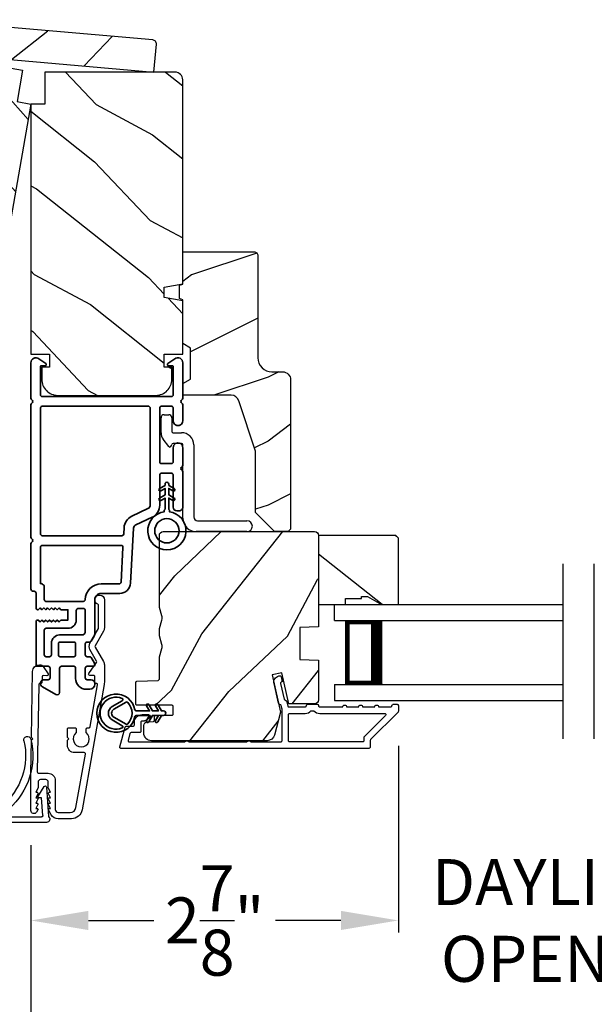
# Model space of a CAD drawing. Extents: x 102 to 204, y -200 to -134.
# Drawn here: x 175 to 179, y -187 to -179 of the extents above; entities that cross this region are included whole.
import ezdxf

# ---------------------------------------------------------------- set-up
doc = ezdxf.new("R2010")
doc.units = 0
doc.header["$LTSCALE"] = 2
doc.header["$MEASUREMENT"] = 0
doc.header["$PDMODE"] = 3
doc.layers.get('0').update_dxf_attribs({"linetype": 'CONTINUOUS'})
doc.layers.get('DEFPOINTS').update_dxf_attribs({"color": 3, "linetype": 'CONTINUOUS'})
doc.layers.add('Dim', color=7, linetype='CONTINUOUS')
doc.styles.get("Standard").update_dxf_attribs({"font": 'arial.ttf'})
doc.dimstyles.new('STANDARD 1.5', dxfattribs={"dimtxt": 0.36, "dimasz": 0.45, "dimexe": 0.09375, "dimexo": 0.27, "dimgap": 0.135, "dimtad": 0, "dimdec": 4, "dimzin": 0, "dimdsep": 46, "dimlunit": 4, "dimtxsty": 'Standard', "dimcen": 0, "dimadec": 0, "dimazin": 0, "dimtfac": 1, "dimtdec": 4, "dimtofl": 0, "dimtmove": 0, "dimatfit": 3, "dimfxl": 1, "dimtolj": 1, "dimtzin": 0, "dimarcsym": 0})

# ---------------------------------------------------------------- blocks, each defined once
blk = doc.blocks.new('*D354')
at = {"layer": 'DEFPOINTS', "color": 0, "transparency": 16777216}
for p in [(175.0646, -185.2342), (183.6379, -185.2567), (183.6379, -187.1228)]:
    blk.add_point(p, dxfattribs=at)
at = {"layer": 'Dim', "color": 0, "lineweight": -2, "transparency": 16777216}
for p, q in [((175.0646, -185.5042), (175.0646, -187.2165)), ((183.6379, -185.5267), (183.6379, -187.2165)), ((175.5146, -187.1228), (176.2143, -187.1228)), ((183.1879, -187.1228), (182.4882, -187.1228))]:
    blk.add_line(p, q, dxfattribs=at)
at = {"layer": 'Dim', "color": 0, "transparency": 16777216}
for points in [[(175.5146, -187.0478), (175.5146, -187.1978), (175.0646, -187.1228)], [(183.1879, -187.0478), (183.1879, -187.1978), (183.6379, -187.1228)]]:
    blk.add_solid(points, dxfattribs=at)
at = {"layer": 'Dim', "color": 0, "transparency": 16777216, "insert": (179.3513, -187.1228), "char_height": 0.36, "attachment_point": 5}
blk.add_mtext('\\A1;INDIVIDUAL JAMB WIDTH', dxfattribs=at)
blk = doc.blocks.new('*D355')
at = {"layer": 'DEFPOINTS', "color": 0, "transparency": 16777216}
for p in [(177.9396, -184.4571), (175.0646, -185.2567), (177.9396, -186.0935)]:
    blk.add_point(p, dxfattribs=at)
at = {"layer": 'Dim', "color": 0, "lineweight": -2, "transparency": 16777216}
for p, q in [((177.9396, -184.7271), (177.9396, -186.1872)), ((175.0646, -185.5267), (175.0646, -186.1872)), ((175.5146, -186.0935), (176.0265, -186.0935)), ((177.4896, -186.0935), (176.9777, -186.0935))]:
    blk.add_line(p, q, dxfattribs=at)
at = {"layer": 'Dim', "color": 0, "transparency": 16777216}
for points in [[(175.5146, -186.0185), (175.5146, -186.1685), (175.0646, -186.0935)], [(177.4896, -186.0185), (177.4896, -186.1685), (177.9396, -186.0935)]]:
    blk.add_solid(points, dxfattribs=at)
at = {"layer": 'Dim', "color": 0, "transparency": 16777216, "insert": (176.5021, -186.0935), "char_height": 0.36, "attachment_point": 5}
blk.add_mtext('\\A1;2{\\H1x;\\S7/8;}"', dxfattribs=at)
blk = doc.blocks.new('*D356')
at = {"layer": 'DEFPOINTS', "color": 0, "transparency": 16777216}
for p in [(177.9396, -184.4571), (180.7623, -184.4571), (177.9396, -186.0935)]:
    blk.add_point(p, dxfattribs=at)
at = {"layer": 'Dim', "color": 0, "lineweight": -2, "transparency": 16777216}
for p, q in [((177.9396, -184.7271), (177.9396, -186.1872)), ((180.7623, -184.7271), (180.7623, -186.1872)), ((177.4896, -186.0935), (177.0396, -186.0935)), ((181.2123, -186.0935), (181.6623, -186.0935))]:
    blk.add_line(p, q, dxfattribs=at)
at = {"layer": 'Dim', "color": 0, "transparency": 16777216}
for points in [[(177.4896, -186.0185), (177.4896, -186.1685), (177.9396, -186.0935)], [(181.2123, -186.0185), (181.2123, -186.1685), (180.7623, -186.0935)]]:
    blk.add_solid(points, dxfattribs=at)
at = {"layer": 'Dim', "color": 0, "transparency": 16777216, "insert": (179.3509, -186.0935), "char_height": 0.36, "attachment_point": 5}
blk.add_mtext('\\A1;DAYLIGHT\\POPENING', dxfattribs=at)
blk = doc.blocks.new('*D391')
at = {"color": 0, "lineweight": -2, "transparency": 16777216}
for p, q in [((156.5294, -182.8401), (156.5294, -189.1382)), ((202.1725, -182.8401), (202.1725, -189.1382)), ((156.9794, -189.0445), (176.4539, -189.0445)), ((201.7225, -189.0445), (182.2479, -189.0445))]:
    blk.add_line(p, q, dxfattribs=at)
at = {"color": 0, "transparency": 16777216}
for points in [[(156.9794, -188.9695), (156.9794, -189.1195), (156.5294, -189.0445)], [(201.7225, -188.9695), (201.7225, -189.1195), (202.1725, -189.0445)]]:
    blk.add_solid(points, dxfattribs=at)
at = {"layer": 'DEFPOINTS', "color": 0, "transparency": 16777216}
for p in [(156.5294, -182.5701), (202.1725, -182.5701), (202.1725, -189.0445)]:
    blk.add_point(p, dxfattribs=at)
at = {"color": 0, "transparency": 16777216, "insert": (179.3509, -189.0445), "char_height": 0.36, "attachment_point": 5}
blk.add_mtext('\\A1;OVERALL JAMB WIDTH', dxfattribs=at)
blk = doc.blocks.new('*D392')
at = {"color": 0, "lineweight": -2, "transparency": 16777216}
for p, q in [((156.2794, -182.8401), (156.2794, -189.9043)), ((202.4225, -182.8401), (202.4225, -189.9043)), ((156.7294, -189.8106), (174.959, -189.8106)), ((201.9725, -189.8106), (183.7428, -189.8106))]:
    blk.add_line(p, q, dxfattribs=at)
at = {"color": 0, "transparency": 16777216}
for points in [[(156.7294, -189.7356), (156.7294, -189.8856), (156.2794, -189.8106)], [(201.9725, -189.7356), (201.9725, -189.8856), (202.4225, -189.8106)]]:
    blk.add_solid(points, dxfattribs=at)
at = {"layer": 'DEFPOINTS', "color": 0, "transparency": 16777216}
for p in [(156.2794, -182.5701), (202.4225, -182.5701), (202.4225, -189.8106)]:
    blk.add_point(p, dxfattribs=at)
at = {"color": 0, "transparency": 16777216, "insert": (179.3509, -189.8106), "char_height": 0.36, "attachment_point": 5}
blk.add_mtext('\\A1;OVERALL ROUGH OPENING WIDTH', dxfattribs=at)
blk = doc.blocks.new('A$C3ADC6B63')
for p, q in [((0.8291, 0.2859), (0.8291, 0.6721)), ((0.9144, 0.6721), (0.9144, 0.2759)), ((0.2358, 0.2558), (0.799, 0.2558)), ((0.1404, 0.0953), (0.1404, 0.1605)), ((0.2257, 0.1605), (0.2257, 0.0942)), ((0.8091, 0.1705), (0.2358, 0.1705)), ((0.0251, 0.0853), (0.1304, 0.0853)), ((0, 0.0251), (0, 0.0602)), ((0.2487, 0.0608), (0.1923, 0.0176)), ((0.1404, 0), (0.0251, 0))]:
    blk.add_line(p, q)
for centre, radius, start, end in [((0.8718, 0.6721), 0.0426, 0.00001, 179.99999), ((0.2358, 0.1605), 0.0953, 89.99984, 179.99994), ((0.799, 0.2859), 0.0301, 270.00063, 359.99942), ((0.8091, 0.2759), 0.1053, 270.00009, 0.00012), ((0.2358, 0.1605), 0.01, 89.99658, 180.00132), ((0.0251, 0.0602), 0.0251, 89.99908, 180.00075), ((0.1304, 0.0953), 0.01, 270.00262, 359.99822), ((0.2358, 0.0942), 0.01, 179.99817, 257.16382), ((0.2257, 0.0502), 0.0351, 47.74104, 77.15757), ((0.0251, 0.0251), 0.0251, 180.00154, 269.99863), ((0.1404, 0.0853), 0.0853, 270.00045, 307.44492), ((0.2426, 0.0687), 0.01, 307.44517, 47.73774)]:
    blk.add_arc(centre, radius, start, end)
blk = doc.blocks.new('BOW MULL COVER')
at = {"color": 7}
for p, q in [((-0.0189, 0.2357), (-0.0552, 0.0077)), ((0.0433, 0.1546), (-0.0001, 0.2387)), ((1.1451, 0.2387), (1.1017, 0.1546)), ((1.2, 0.0077), (1.1639, 0.2357)), ((-0.009, 0.0116), (0.013, 0.1497)), ((0.013, 0.1497), (0.0384, 0.1473)), ((1.1066, 0.1473), (1.132, 0.1496)), ((1.132, 0.1496), (1.1539, 0.0114)), ((0.243, -0.0215), (0, 0)), ((0.261, 0.0324), (0.2538, -0.0131)), ((0.3122, -0.0037), (0.321, 0.0516)), ((0.8239, 0.0516), (0.8326, -0.0038)), ((0.891, -0.0132), (0.8838, 0.0323)), ((-0.0426, -0.0395), (0.5586, -0.0927)), ((0.5669, -0.037), (0.3212, -0.0153)), ((0.8236, -0.0153), (0.5779, -0.037)), ((0.5862, -0.0927), (1.1874, -0.0395)), ((1.1448, -0.0001), (0.9018, -0.0216))]:
    blk.add_line(p, q, dxfattribs=at)
for centre, radius, start, end in [((0.1631, 0.5899), 0.0281, 341.49047, 161.49047), ((0.9824, 0.5882), 0.0281, 18.32087, 198.32087), ((0.6646, 0.4219), 0.557, 161.49047, 223.17667), ((0.6646, 0.4219), 0.5008, 161.49047, 226.21559), ((0.4803, 0.4219), 0.5008, 313.77948, 18.32087), ((0.4803, 0.4219), 0.557, 316.80825, 18.32087), ((-0.009, 0.2341), 0.01, 27.33219, 170.94732), ((1.154, 0.2341), 0.01, 9.00429, 152.6566), ((0.0389, 0.1523), 0.00502, 264.6403, 27.33227), ((1.1061, 0.1523), 0.00502, 152.65661, 275.05667), ((-0.0403, -0.0136), 0.026, 125.08737, 264.94332), ((0.0009, 0.01), 0.01, 170.94739, 264.94333), ((0.2512, 0.034), 0.01, 350.98028, 43.17667), ((0.3112, 0.0531), 0.01, 350.90251, 46.21559), ((0.8338, 0.0531), 0.01, 133.77948, 188.93924), ((0.8937, 0.0339), 0.01, 136.80825, 188.98539), ((1.144, 0.0099), 0.01, 275.05674, 9.00429), ((1.1851, -0.0136), 0.026, 275.05673, 54.85675), ((0.2439, -0.0115), 0.01, 264.94326, 350.98034), ((0.3221, -0.0053), 0.01, 170.9025, 264.94333), ((0.5724, 0.0248), 0.0621, 264.94337, 275.0567), ((0.8227, -0.0053), 0.01, 275.0567, 8.93926), ((0.9009, -0.0116), 0.01, 188.98535, 275.05667), ((0.5724, 0.0634), 0.1567, 264.94333, 275.05667)]:
    blk.add_arc(centre, radius, start, end)
blk = doc.blocks.new('A$C3EA63D27')
for p, q in [((0, 0.75), (1.79, 0.75)), ((0, 0.625), (0, 0.75)), ((0, 0.625), (1.79, 0.625)), ((0.0893, 0.125), (0.0893, 0.625)), ((0.0893, 0.625), (0.0893, 0.625)), ((0.0893, 0.625), (0.3753, 0.625)), ((0, 0.125), (1.79, 0.125)), ((0, 0.125), (0, 0)), ((0.375, 0.125), (0.0893, 0.125)), ((0, 0), (1.79, 0))]:
    blk.add_line(p, q)
for points, const_width in [([(0.0893, 0.61), (0.3303, 0.61)], 0.03), ([(0.1044, 0.14), (0.1044, 0.61)], 0.03), ([(0.3303, 0.125), (0.3303, 0.625)], 0.09), ([(0.0893, 0.14), (0.3303, 0.14)], 0.03)]:
    blk.add_lwpolyline(points, dxfattribs=dict(const_width=const_width))
blk = doc.blocks.new('*D427')
at = {"color": 0, "lineweight": -2, "transparency": 16777216}
for p, q in [((174.0543, -185.4387), (173.5927, -188.056)), ((175.0646, -185.5042), (175.0646, -188.1848))]:
    blk.add_line(p, q, dxfattribs=at)
for start, end in [(253.84766, 256.92383), (273.07617, 276.15234)]:
    blk.add_arc((175.0646, -179.7085), 8.3826, start, end, dxfattribs=at)
at = {"color": 0, "transparency": 16777216}
for points in [[(173.1831, -187.8002), (173.1531, -187.9472), (173.609, -187.9637)], [(175.5165, -188.1539), (175.5125, -188.004), (175.0646, -188.091)]]:
    blk.add_solid(points, dxfattribs=at)
at = {"layer": 'DEFPOINTS', "color": 0, "transparency": 16777216}
for p in [(174.1518, -184.8854), (175.0646, -184.9424), (174.1011, -185.1728), (175.0646, -185.2342), (174.0915, -188.0344)]:
    blk.add_point(p, dxfattribs=at)
at = {"color": 0, "transparency": 16777216, "insert": (174.3341, -188.0591), "char_height": 0.36, "attachment_point": 5, "rotation": 355}
blk.add_mtext('\\A1;10°', dxfattribs=at)
blk = doc.blocks.new('A$Cafdcb3b8')
at = {"color": 7, "linetype": 'Continuous', "lineweight": 35}
for points in [[(0.1324, 0.1282), (0.0919, 0.1516, 0.999978), (0.0819, 0.1342), (0.1324, 0.1051), (0.1324, 0.0581), (0.0919, 0.0815, 1.000037), (0.0819, 0.0642), (0.1324, 0.035), (0.1324, 0.0175, 1.000004), (0.1674, 0.0175), (0.1674, 0.035), (0.2179, 0.0642, 1.000039), (0.2079, 0.0815), (0.1674, 0.0581), (0.1674, 0.1051), (0.2179, 0.1342, 0.999981), (0.2079, 0.1516), (0.1674, 0.1282), (0.1674, 0.2325, -0.364455), (0.1757, 0.2424, 11.544322), (0.1241, 0.2424, -0.364437), (0.1324, 0.2325)], [(0.2653, 0.3422, 1.497261), (0.0345, 0.3422, 0.621751), (0.0524, 0.3411), (0.098, 0.42, -0.577337), (0.2018, 0.42), (0.2474, 0.3411, 0.621751)], [(0.2363, 0.3104, -0.351505), (0.2344, 0.298, -0.389138), (0.0655, 0.298, -0.351505), (0.0636, 0.3104), (0.1197, 0.4075, -0.577347), (0.1802, 0.4075)]]:
    blk.add_lwpolyline(points, format="xyb", close=True, dxfattribs=at)
blk = doc.blocks.new('A$C3b698112')
at = {"color": 7, "linetype": 'Continuous', "lineweight": 35}
blk.add_lwpolyline([(0.3138, 0.1319), (0.3153, 0.1337, -0.22177), (0.3191, 0.1355), (0.4058, 0.1355), (0.3871, 0.1032, 1.000044), (0.4053, 0.0927), (0.43, 0.1355), (0.4808, 0.1355), (0.4621, 0.1032, 1.000044), (0.4803, 0.0927), (0.505, 0.1355), (0.5155, 0.1355, 1.000008), (0.5155, 0.1645), (0.505, 0.1645), (0.4803, 0.2072, 1.000044), (0.4621, 0.1967), (0.4808, 0.1645), (0.43, 0.1645), (0.4053, 0.2072, 1.000044), (0.3871, 0.1967), (0.4058, 0.1645), (0.3191, 0.1645, -0.22177), (0.3153, 0.1663), (0.3138, 0.1681, 0.221778), (0.31, 0.1698), (0.2987, 0.1698, 15.051205), (0.2987, 0.1302), (0.31, 0.1302, 0.221778)], format="xyb", close=True, dxfattribs=at)
blk.add_circle((0.15, 0.15), 0.095, dxfattribs=at)
blk = doc.blocks.new('A$Ce439cf9e')
at = {"color": 7, "linetype": 'Continuous', "lineweight": 35}
for points in [[(0.2243, 0.055), (0.2243, 0.15, 0.414217), (0.2093, 0.165), (0.1343, 0.165, 0.414214), (0.1193, 0.15), (0.1193, 0.12, -0.767322), (0.0633, 0.105), (0.0027, 0.21, -0.577345), (0.02, 0.24), (0.2093, 0.24, 0.414217), (0.2243, 0.255), (0.2243, 0.35, 0.414217), (0.2093, 0.365), (0.1293, 0.365, -0.414211), (0.0443, 0.45), (0.0443, 0.475, -0.414203), (0.0843, 0.515), (0.0893, 0.515, -0.414206), (0.1193, 0.485), (0.1193, 0.455, 0.414214), (0.1343, 0.44), (0.2093, 0.44, 0.414217), (0.2243, 0.455), (0.2243, 0.505, -0.414198), (0.2343, 0.515), (0.2383, 0.515, -0.140562), (0.2542, 0.5104), (0.2922, 0.4867, -0.258606), (0.2993, 0.4739), (0.2993, 0.455, 0.414207), (0.3143, 0.44), (0.3993, 0.44, 0.414214), (0.4143, 0.455), (0.4143, 0.4739, -0.258588), (0.4213, 0.4867), (0.4594, 0.5104, -0.140562), (0.4753, 0.515), (0.7443, 0.515, 0.414222), (0.7943, 0.565), (0.7943, 0.71, -0.398127), (0.8747, 0.7949), (1.3051, 0.8187, 0.276546), (1.3307, 0.836), (1.3896, 0.9624, -0.291473), (1.4848, 1.023), (1.7198, 1.023, 0.414242), (1.7348, 1.038), (1.7348, 1.113, 0.414203), (1.7198, 1.128), (1.4698, 1.128, -0.414208), (1.4398, 1.158), (1.4398, 1.173, -0.414227), (1.4698, 1.203), (1.7463, 1.203, -0.267976), (1.7593, 1.1955, 0.57734), (1.7853, 1.1955, -0.267976), (1.7983, 1.203), (1.9338, 1.203, -1.000003), (1.9338, 1.128), (1.8248, 1.128, 0.414203), (1.8098, 1.113), (1.8098, 1.038, 0.414242), (1.8248, 1.023), (2.2438, 1.023, 0.414241), (2.2588, 1.038), (2.2588, 1.113, 0.414202), (2.2438, 1.128), (2.1443, 1.128, -1.000003), (2.1443, 1.203), (2.2703, 1.203, -0.267978), (2.2833, 1.1955, 0.577339), (2.3093, 1.1955, -0.267978), (2.3223, 1.203), (2.5975, 1.203, -0.606819), (2.6303, 1.1401), (2.5933, 1.0873, -0.733246), (2.5751, 1.093), (2.5751, 1.123, 0.414248), (2.5701, 1.128), (2.3488, 1.128, 0.414201), (2.3338, 1.113), (2.3338, 0.105, 0.414213), (2.3488, 0.09), (2.5698, 0.09, 0.414132), (2.5748, 0.095), (2.5748, 0.125, -0.733247), (2.593, 0.1307), (2.6299, 0.0779, -0.606817), (2.5972, 0.015), (2.3223, 0.015, -0.267911), (2.3093, 0.0225, 0.577339), (2.2833, 0.0225, -0.26791), (2.2703, 0.015), (1.2338, 0.015, -0.267909), (1.2208, 0.0225, 0.57734), (1.1948, 0.0225, -0.267913), (1.1818, 0.015), (0.8311, 0.015, -0.414206), (0.8113, 0.0348), (0.8113, 0.04, 0.414217), (0.7963, 0.055), (0.6813, 0.055, -0.414244), (0.6663, 0.07), (0.6663, 0.0718), (0.6811, 0.0867), (0.6663, 0.1015), (0.6811, 0.1164), (0.6663, 0.1312), (0.6811, 0.1461), (0.6663, 0.1609), (0.6811, 0.1758), (0.6663, 0.1906), (0.6811, 0.2055), (0.6663, 0.2203), (0.6811, 0.2351), (0.6663, 0.25), (0.6663, 0.305), (0.5863, 0.305), (0.5863, 0.25), (0.5714, 0.2351), (0.5863, 0.2203), (0.5714, 0.2055), (0.5863, 0.1906), (0.5714, 0.1758), (0.5863, 0.1609), (0.5714, 0.1461), (0.5863, 0.1312), (0.5714, 0.1164), (0.5863, 0.1015), (0.5714, 0.0867), (0.5863, 0.0718), (0.5863, 0.07, -0.414244), (0.5713, 0.055), (0.2243, 0.055, 0)], [(2.2438, 0.948, -0.414202), (2.2588, 0.933), (2.2588, 0.105, -0.414213), (2.2438, 0.09), (1.2603, 0.09, -0.414212), (1.2453, 0.105), (1.2453, 0.7261, -0.398117), (1.2594, 0.7411), (1.3093, 0.7438, 0.276548), (1.3986, 0.8043), (1.4576, 0.9307, -0.291483), (1.4848, 0.948), (2.2438, 0.948)], [(0.2993, 0.135), (0.2993, 0.16, -0.414234), (0.3143, 0.175), (0.4043, 0.175, 0.41421), (0.4693, 0.24), (0.4693, 0.4199, -0.258596), (0.4763, 0.4326), (0.4845, 0.4377, -0.140599), (0.4925, 0.44), (0.6613, 0.44, -0.414195), (0.6763, 0.425), (0.6763, 0.385, -0.414234), (0.6613, 0.37), (0.5863, 0.37, 0.41421), (0.5213, 0.305), (0.5213, 0.135, -0.414217), (0.5063, 0.12), (0.3143, 0.12, -0.414207), (0.2993, 0.135)], [(0.4143, 0.35), (0.4143, 0.245, -0.414214), (0.3993, 0.23), (0.3143, 0.23, -0.414207), (0.2993, 0.245), (0.2993, 0.35, -0.414207), (0.3143, 0.365), (0.3993, 0.365, -0.414214), (0.4143, 0.35)]]:
    blk.add_lwpolyline(points, format="xyb", dxfattribs=at)
blk.add_lwpolyline([(1.1544, 0.7353, -0.430499), (1.1703, 0.7203), (1.1703, 0.105, -0.414217), (1.1553, 0.09), (0.8713, 0.09, 0.414226), (0.8413, 0.12), (0.7463, 0.12, -0.414217), (0.7313, 0.135), (0.7313, 0.425, -0.410198), (0.7461, 0.44, 0.410178), (0.8693, 0.565), (0.8693, 0.7053, -0.398129), (0.8835, 0.7203)], format="xyb", close=True, dxfattribs=at)
at = {"xscale": -1, "rotation": 180}
blk.add_blockref('A$C3b698112', (1.1342, 1.2286), dxfattribs=at)

msp = doc.modelspace()

# ---------------------------------------------------------------- hatches: boundary and pattern name
h = msp.add_hatch()
h.set_pattern_fill('WOOD2', color=256, angle=200, style=0, pattern_type=2)
h.set_pattern_definition([(56.8699, (-115.09048, -129.33123), (-2.13503746, -2.90544576), [0.5, -4.5]), (46.5651, (-115.7569, -129.25453), (0.59767124, 1.2817137), [1.118034, -1.118034]), (38.4349, (-115.9279, -128.7847), (1.53736605, 1.62373156), [0.632456, -2.529822])])
h.paths.add_polyline_path([(176.02758, -179.45863), (176.04667, -179.24047, 0.4142136), (176.01849, -179.20688), (174.21239, -179.04887, 0.4142136), (174.17881, -179.07705), (174.15972, -179.29522)])
h = msp.add_hatch()
h.set_pattern_fill('WOOD2', color=256, angle=105, style=0)
h.set_pattern_definition([(321.8699, (83.3513, -222.83545), (-2.7083089, 2.38013928), [0.5, -4.5]), (311.5651, (83.48578, -222.17825), (1.224746, -0.7071056), [1.118034, -1.118034]), (303.4349, (83.96874, -222.04884), (1.4835625, -1.6730334), [0.632456, -2.529822])])
edge = h.paths.add_edge_path()
edge.add_line((174.9563, -179.68953), (174.99972, -179.44333))
edge.add_line((174.99972, -179.44333), (173.99718, -179.26656))
edge.add_arc((173.98676, -179.32565), 0.06, 440, 530)
edge.add_line((173.92767, -179.31523), (173.65067, -180.88619))
edge.add_line((173.65067, -180.88619), (173.78903, -180.93654))
edge.add_line((173.78903, -180.93654), (173.77467, -181.01796))
edge.add_line((173.77467, -181.01796), (173.62744, -181.01796))
edge.add_line((173.62744, -181.01796), (173.55485, -181.42961))
edge.add_line((173.55485, -181.42961), (173.69765, -181.45479))
edge.add_line((173.69765, -181.45479), (173.68028, -181.55327))
edge.add_line((173.68028, -181.55327), (173.63006, -181.54441))
edge.add_line((173.63006, -181.54441), (173.61339, -181.63895))
edge.add_arc((173.73649, -181.66066), 0.125, 530, 620)
edge.add_line((173.71478, -181.78376), (174.45339, -181.914))
edge.add_arc((174.4751, -181.7909), 0.125, 260, 350)
edge.add_line((174.5982, -181.8126), (174.61487, -181.71806))
edge.add_line((174.61487, -181.71806), (174.56464, -181.7092))
edge.add_line((174.56464, -181.7092), (174.58201, -181.61072))
edge.add_line((174.58201, -181.61072), (174.7248, -181.6359))
edge.add_line((174.7248, -181.6359), (175.06463, -179.70863))
edge.add_line((175.06463, -179.70863), (174.9563, -179.68953))
h = msp.add_hatch()
h.set_pattern_fill('WOOD2', color=256, angle=115, style=0)
h.set_pattern_definition([(331.8699, (85.84369, -238.1061), (-3.08047044, 1.8736867), [0.5, -4.5]), (321.5651, (85.862, -237.43554), (1.3289269, -0.4836882), [1.118034, -1.118034]), (313.4349, (86.31516, -237.22423), (1.75154305, -1.3899984), [0.632456, -2.529822])])
edge = h.paths.add_edge_path()
edge.add_line((175.17463, -179.70863), (175.17463, -179.45863))
edge.add_line((175.17463, -179.45863), (176.19263, -179.45863))
edge.add_arc((176.19263, -179.51863), 0.06, 0, 90, ccw=False)
edge.add_line((176.25263, -179.51863), (176.25263, -181.11383))
edge.add_line((176.25263, -181.11383), (176.10763, -181.13939))
edge.add_line((176.10763, -181.13939), (176.10763, -181.22206))
edge.add_line((176.10763, -181.22206), (176.25263, -181.24763))
edge.add_line((176.25263, -181.24763), (176.25263, -181.66563))
edge.add_line((176.25263, -181.66563), (176.10763, -181.66563))
edge.add_line((176.10763, -181.66563), (176.10763, -181.76563))
edge.add_line((176.10763, -181.76563), (176.15863, -181.76563))
edge.add_line((176.15863, -181.76563), (176.15863, -181.86163))
edge.add_arc((176.03363, -181.86163), 0.125, -90, 0, ccw=False)
edge.add_line((176.03363, -181.98663), (175.28363, -181.98663))
edge.add_arc((175.28363, -181.86163), 0.125, 180, 270, ccw=False)
edge.add_line((175.15863, -181.86163), (175.15863, -181.76563))
edge.add_line((175.15863, -181.76563), (175.20963, -181.76563))
edge.add_line((175.20963, -181.76563), (175.20963, -181.66563))
edge.add_line((175.20963, -181.66563), (175.06463, -181.66563))
edge.add_line((175.06463, -181.66563), (175.06463, -179.70863))
edge.add_line((175.06463, -179.70863), (175.17463, -179.70863))
h = msp.add_hatch()
h.set_pattern_fill('WOOD2', color=256)
h.set_pattern_definition([(216.8699, (87.31904, -237.04601), (2.9999999, 2.00000012), [0.5, -4.5]), (206.5651, (87.91904, -237.346), (-0.9999992, -1.0000013), [1.118034, -1.118034]), (198.4349, (87.91904, -237.846), (-2.0000004, -0.9999984), [0.632456, -2.529822])])
edge = h.paths.add_edge_path()
edge.add_line((176.84062, -180.89378), (176.84062, -181.69269))
edge.add_arc((176.95062, -181.69269), 0.11, 180, 270)
edge.add_line((176.95062, -181.80269), (177.03362, -181.80269))
edge.add_arc((177.03362, -181.86569), 0.063, 0, 90, ccw=False)
edge.add_line((177.09662, -181.86569), (177.09662, -183.03263))
edge.add_line((177.09662, -183.03263), (177.07656, -183.05269))
edge.add_line((177.07656, -183.05269), (176.97162, -183.05269))
edge.add_line((176.97162, -183.05269), (176.82162, -182.90269))
edge.add_line((176.82162, -182.90269), (176.82162, -182.42269))
edge.add_line((176.82162, -182.42269), (176.69139, -182.02891))
edge.add_arc((176.63157, -182.04869), 0.063, 18.3, 90)
edge.add_line((176.63157, -181.98569), (176.25262, -181.98569))
edge.add_line((176.25262, -181.98569), (176.25262, -181.89469))
edge.add_line((176.25262, -181.89469), (176.31462, -181.85889))
edge.add_line((176.31462, -181.85889), (176.31462, -181.61749))
edge.add_line((176.31462, -181.61749), (176.25262, -181.58169))
edge.add_line((176.25262, -181.58169), (176.25262, -181.23869))
edge.add_line((176.25262, -181.23869), (176.22762, -181.22959))
edge.add_line((176.22762, -181.22959), (176.22762, -181.12579))
edge.add_line((176.22762, -181.12579), (176.25262, -181.11669))
edge.add_line((176.25262, -181.11669), (176.25262, -180.86369))
edge.add_line((176.25262, -180.86369), (176.81053, -180.86369))
edge.add_arc((176.81053, -180.89378), 0.03009, -0.001169, 90.001169, ccw=False)
edge = h.paths.add_edge_path()
edge.add_arc((176.82835, -183.07979), 0.01, 359.996878, 450.003963)
h = msp.add_hatch()
h.set_pattern_fill('WOOD2', color=256, angle=205, style=0)
h.set_pattern_definition([(61.8699, (86.97914, -239.12137), (-1.8736867, -3.08047044), [0.5, -4.5]), (51.5651, (86.30857, -239.10305), (0.4836882, 1.3289269), [1.118034, -1.118034]), (43.4349, (86.09726, -238.6499), (1.3899984, 1.75154305), [0.632456, -2.529822])])
edge = h.paths.add_edge_path()
edge.add_arc((176.00762, -184.62769), 0.06, 180.000744, 269.999256, ccw=False)
edge.add_line((175.94762, -184.62769), (175.94762, -184.56929))
edge.add_arc((175.97762, -184.56929), 0.03, 91.998781, 180.000628, ccw=False)
edge.add_line((175.97657, -184.5393), (176.02297, -184.53768))
edge.add_arc((176.02262, -184.52769), 0.01, 272.003309, 360.000141)
edge.add_line((176.03262, -184.52769), (176.03262, -184.49869))
edge.add_arc((176.04262, -184.49869), 0.01, 90.001058, 179.998942, ccw=False)
edge.add_line((176.04262, -184.48869), (176.16762, -184.48869))
edge.add_arc((176.16762, -184.47869), 0.01, 269.998681, 360.003)
edge.add_line((176.17762, -184.47869), (176.17762, -184.42069))
edge.add_arc((176.16762, -184.42069), 0.01, 359.997, 450.001319)
edge.add_line((176.16762, -184.41069), (175.89462, -184.41069))
edge.add_arc((175.89462, -184.40069), 0.01, 179.997001, 270.001319, ccw=False)
edge.add_line((175.88462, -184.40069), (175.88462, -184.23146))
edge.add_arc((175.89462, -184.23146), 0.01, 92.003309, 179.9993, ccw=False)
edge.add_line((175.89427, -184.22147), (176.05997, -184.21568))
edge.add_arc((176.05962, -184.20569), 0.01, 272.003309, 359.9993)
edge.add_line((176.06962, -184.20569), (176.06962, -184.04887))
edge.add_arc((176.12962, -184.04887), 0.06, 164.47629, 180.000291, ccw=False)
edge.add_line((176.07181, -184.03281), (176.09016, -183.96675))
edge.add_arc((176.03234, -183.95069), 0.06, 344.47658, 375.52342)
edge.add_line((176.09016, -183.93463), (176.07181, -183.86857))
edge.add_arc((176.12962, -183.85251), 0.06, 179.999709, 195.52371, ccw=False)
edge.add_line((176.06962, -183.85251), (176.06962, -183.82598))
edge.add_arc((176.1296, -183.82597), 0.05998, 164.49638, 180.002195, ccw=False)
edge.add_line((176.0718, -183.80994), (176.09017, -183.74372))
edge.add_arc((176.03235, -183.72769), 0.05999, 344.498575, 375.501425)
edge.add_line((176.09017, -183.71166), (176.0718, -183.64544))
edge.add_arc((176.1296, -183.62941), 0.05998, 179.997805, 195.50362, ccw=False)
edge.add_line((176.06962, -183.6294), (176.06962, -183.08269))
edge.add_arc((176.09962, -183.08269), 0.03, 90.000505, 179.999355, ccw=False)
edge.add_line((176.09962, -183.05269), (177.28462, -183.05269))
edge.add_arc((177.28462, -183.08269), 0.03, 0.000645, 89.999495, ccw=False)
edge.add_line((177.31462, -183.08269), (177.31462, -183.79763))
edge.add_line((177.31462, -183.79763), (177.16962, -183.80269))
edge.add_line((177.16962, -183.80269), (177.16962, -184.05269))
edge.add_line((177.16962, -184.05269), (177.31462, -184.05775))
edge.add_line((177.31462, -184.05775), (177.31462, -184.36869))
edge.add_arc((177.28462, -184.36869), 0.03, 270.001222, 359.998778, ccw=False)
edge.add_line((177.28462, -184.39869), (177.0832, -184.39869))
edge.add_line((177.0832, -184.39869), (177.0271, -184.15569))
edge.add_line((177.0271, -184.15569), (176.9511, -184.17324))
edge.add_line((176.9511, -184.17324), (177.01862, -184.46569))
edge.add_line((177.01862, -184.46569), (176.97105, -184.64322))
edge.add_arc((176.9131, -184.62769), 0.06, 269.99932, 345.000705, ccw=False)
edge.add_line((176.91309, -184.68769), (176.00762, -184.68769))
h = msp.add_hatch()
h.set_pattern_fill('WOOD2', color=256, angle=295, style=0)
h.set_pattern_definition([(151.8699, (69.95682, -33.97543), (3.08047044, -1.87368671), [0.5, -4.5]), (141.5651, (69.9385, -34.646), (-1.3289269, 0.4836882), [1.118034, -1.118034]), (133.4349, (69.48535, -34.8573), (-1.75154305, 1.3899984), [0.632456, -2.529822])])
h.paths.add_polyline_path([(177.69762, -183.55969), (177.80662, -183.62269), (177.93962, -183.62269), (177.93962, -183.10369), (177.91962, -183.08369), (177.31462, -183.08369), (177.31462, -183.62269), (177.52562, -183.62269), (177.52562, -183.57569), (177.65062, -183.57569), (177.65062, -183.55969)])

# ---------------------------------------------------------------- linework, layer by layer
for p, q in [((179.22957, -184.6741), (179.22957, -183.30563)), ((179.4723, -184.6741), (179.4723, -183.30563))]:
    msp.add_line(p, q)
for points in [[(176.04667, -179.24047, 0.4142136), (176.01849, -179.20688), (174.21239, -179.04887, 0.4142136), (174.17881, -179.07705), (174.15972, -179.29522), (176.02758, -179.45863)], [(176.82162, -182.90269), (176.82162, -182.42269), (176.69139, -182.02891, 0.3234731), (176.63157, -181.98569), (176.25262, -181.98569), (176.25262, -181.89469), (176.31462, -181.85889), (176.31462, -181.61749), (176.25262, -181.58169), (176.25262, -181.23869), (176.22762, -181.22959), (176.22762, -181.12579), (176.25262, -181.11669), (176.25262, -180.86369), (176.80962, -180.86369, -0.4142136), (176.84062, -180.89469), (176.84062, -181.69269, 0.4142136), (176.95062, -181.80269), (177.03362, -181.80269, -0.4142136), (177.09662, -181.86569), (177.09662, -183.03263), (177.07656, -183.05269), (176.97162, -183.05269)], [(176.00762, -184.68769, -0.414206), (175.94762, -184.62769), (175.94762, -184.56929, -0.4040356), (175.97657, -184.5393), (176.02297, -184.53768, 0.4040101), (176.03262, -184.52769), (176.03262, -184.49869, -0.4142027), (176.04262, -184.48869), (176.16762, -184.48869, 0.4142356), (176.17762, -184.47869), (176.17762, -184.42069, 0.4142356), (176.16762, -184.41069), (175.89462, -184.41069, -0.4142356), (175.88462, -184.40069), (175.88462, -184.23146, -0.4040059), (175.89427, -184.22147), (176.05997, -184.21568, 0.4040059), (176.06962, -184.20569), (176.06962, -184.04887, -0.06784), (176.07181, -184.03281), (176.09016, -183.96675, 0.1363022), (176.09016, -183.93463), (176.07181, -183.86857, -0.06784), (176.06962, -183.85251), (176.06962, -183.82598, -0.0677603), (176.0718, -183.80994), (176.09017, -183.74372, 0.1361067), (176.09017, -183.71166), (176.0718, -183.64544, -0.0677603), (176.06962, -183.6294), (176.06962, -183.08269, -0.4142077), (176.09962, -183.05269), (177.28462, -183.05269, -0.4142077), (177.31462, -183.08269), (177.31462, -183.79763), (177.16962, -183.80269), (177.16962, -184.05269), (177.31462, -184.05775), (177.31462, -184.36869, -0.4142011), (177.28462, -184.39869), (177.0832, -184.39869), (177.0271, -184.15569), (176.9511, -184.17324), (177.01862, -184.46569), (176.97105, -184.64322, -0.339461), (176.91309, -184.68769)], [(175.06465, -185.23417), (175.06465, -184.94238), (175.0688, -184.68347), (175.07896, -184.67347), (175.06912, -184.66347), (175.07741, -184.14745, -0.4095198), (175.1324, -184.09334), (175.13588, -184.09334, -0.2505083), (175.16083, -184.10667), (175.19894, -184.16372, -0.6048173), (175.19047, -184.17928), (175.16191, -184.17882, 0.4142136), (175.15175, -184.18866), (175.15108, -184.23065, -0.4142136), (175.14092, -184.24049), (175.13592, -184.24041, 0.4142136), (175.12576, -184.25025), (175.11481, -184.93222, 0.4189229), (175.12481, -184.94238), (175.19965, -184.94238, -0.4142136), (175.25565, -184.99838), (175.25565, -185.22538, 0.4142136), (175.27865, -185.24838), (175.37331, -185.24838, 0.3639702), (175.41763, -185.2112), (175.49141, -184.79278, 0.4663077), (175.48156, -184.78104), (175.40633, -184.78104, -0.4142136), (175.35133, -184.72604), (175.35133, -184.68338), (175.36133, -184.67338), (175.35133, -184.66338), (175.35133, -184.59604, -0.4142136), (175.36133, -184.58604), (175.40999, -184.58604, -0.4142136), (175.41999, -184.59604), (175.41999, -184.62434, 2.8641624), (175.49799, -184.62434), (175.49799, -184.59604, -0.4142136), (175.50799, -184.58604), (175.51947, -184.58604, 0.3639702), (175.52932, -184.57778), (175.58692, -184.25112, 0.4663077), (175.57707, -184.23938), (175.57465, -184.23938, -0.4142136), (175.56465, -184.22938), (175.56465, -184.18738, 0.4142136), (175.55465, -184.17738), (175.52609, -184.17738, -0.6080867), (175.51792, -184.16162), (175.57844, -184.07587, 0.2924817), (175.57893, -184.0651), (175.52713, -183.97538, -0.2679492), (175.52713, -183.92538), (175.59331, -183.81076, 0.1316525), (175.59465, -183.80576), (175.59465, -183.63, 0.3075529), (175.58833, -183.6207, -1.8883073), (175.63965, -183.58584), (175.63965, -183.8071, -0.1316525), (175.63295, -183.8321), (175.56754, -183.94538, 0.2679492), (175.56754, -183.95538), (175.63295, -184.06866, -0.1316525), (175.63965, -184.09366), (175.63965, -184.23084, -0.0436609), (175.63805, -184.24908), (175.46541, -185.22814, -0.3639702), (175.38171, -185.29838), (175.27793, -185.29838, -0.2679492), (175.22337, -185.26688), (175.20172, -185.22938, -0.5773503), (175.20865, -185.21738), (175.21904, -185.21738), (175.20172, -185.18738, -0.5773503), (175.20865, -185.17538), (175.21904, -185.17538), (175.20172, -185.14538, -0.5773503), (175.20865, -185.13338), (175.21904, -185.13338), (175.20172, -185.10338, -0.5773503), (175.20865, -185.09138), (175.21904, -185.09138), (175.20172, -185.06138, -0.1316525), (175.20065, -185.05738), (175.20065, -185.01238, 0.4142136), (175.18065, -184.99238), (175.14065, -184.99238, 0.4142136), (175.12065, -185.01238), (175.12065, -185.05738, -0.1316525), (175.11957, -185.06138), (175.10225, -185.09138), (175.11265, -185.09138, -0.5773503), (175.11957, -185.10338), (175.10225, -185.13338), (175.11265, -185.13338, -0.5773503), (175.11957, -185.14538), (175.10225, -185.17538), (175.11265, -185.17538, -0.5773503), (175.11957, -185.18738), (175.10225, -185.21738), (175.11265, -185.21738, -0.5773503), (175.11957, -185.22938), (175.10982, -185.24628, -0.767327)], [(177.70962, -184.74769), (175.76962, -184.74769, -0.4931454), (175.75996, -184.7351), (175.80122, -184.5811, -0.3394543), (175.81088, -184.57369), (175.86462, -184.57369, 0.4142136), (175.87462, -184.56369), (175.87462, -184.54369, -0.4142136), (175.93462, -184.48369), (175.98462, -184.48369, -0.767327), (175.99212, -184.51168), (175.95632, -184.53235, -0.1316525), (175.95132, -184.53369), (175.93462, -184.53369, 0.4142136), (175.92462, -184.54369), (175.92462, -184.61369, -0.4142136), (175.91462, -184.62369), (175.84925, -184.62369, 0.3394543), (175.83959, -184.6311), (175.82512, -184.6851, 0.4931454), (175.83478, -184.69769), (176.26763, -184.69769, -0.5773503), (176.30227, -184.69769), (176.75197, -184.69769, -0.5773503), (176.78661, -184.69769), (177.01962, -184.69769, 0.4142136), (177.02962, -184.68769), (177.02962, -184.4424, 0.0567841), (177.02936, -184.44015), (177.02348, -184.41465, 0.1989124), (177.01903, -184.40842), (177.00668, -184.40071, -0.1989124), (177.00224, -184.39447), (176.96691, -184.24144, -0.4142136), (177.00438, -184.18148), (177.01038, -184.18009, -0.4142136), (177.02237, -184.18759), (177.03137, -184.22656), (177.02537, -184.22795, 0.4142136), (177.01788, -184.23994), (177.0463, -184.36305, 0.1989124), (177.05074, -184.36928), (177.06309, -184.37699, -0.1989124), (177.06753, -184.38322), (177.07517, -184.4163, 0.3492156), (177.08492, -184.42405), (177.21024, -184.42405, 0.4142136), (177.22024, -184.41405), (177.22024, -184.41305, -0.4142136), (177.23024, -184.40305), (177.3046, -184.40305, -0.370395), (177.31449, -184.41154), (177.31449, -184.41405, 0.4142136), (177.32449, -184.42405), (177.50462, -184.42405, -1), (177.53462, -184.42405), (177.62962, -184.42405, -1), (177.65962, -184.42405), (177.75462, -184.42405, -1), (177.78462, -184.42405), (177.87962, -184.42405, 0.4142136), (177.88962, -184.41405), (177.88962, -184.41269, -0.4142136), (177.89962, -184.40269), (177.92962, -184.40269, -0.4142136), (177.93962, -184.41269), (177.93962, -184.45705, -0.1989124), (177.93669, -184.46412), (177.72255, -184.67827, 0.1989124), (177.71962, -184.68534), (177.71962, -184.73769, -0.4142136)], [(177.07962, -184.48405, -0.4142136), (177.08962, -184.47405), (177.21036, -184.47405, 0.2192166), (177.25596, -184.45305), (177.27889, -184.45305, 0.2192166), (177.32449, -184.47405), (177.83191, -184.47405, -0.6681786), (177.83898, -184.49112), (177.67255, -184.65755, 0.1989124), (177.66962, -184.66463), (177.66962, -184.68769, -0.4142136), (177.65962, -184.69769), (177.08962, -184.69769, -0.4142136), (177.07962, -184.68769)]]:
    msp.add_lwpolyline(points, format="xyb", close=True)
for points in [[(173.99718, -179.26656), (174.99972, -179.44333), (174.9563, -179.68953), (175.06463, -179.70863), (174.7248, -181.6359), (174.582, -181.61072), (174.56464, -181.7092), (174.62373, -181.71962), (174.60706, -181.81416, -0.4142136), (174.46225, -181.91556), (173.70592, -181.7822, -0.4142136), (173.60452, -181.63739), (173.62119, -181.54285), (173.68028, -181.55327), (173.69765, -181.45479), (173.55485, -181.42961), (173.62744, -181.01796), (173.77467, -181.01796), (173.78903, -180.93654), (173.65067, -180.88619), (173.92767, -179.31523, -0.4142136), (173.99718, -179.26656)], [(176.19263, -179.45863), (175.17463, -179.45863), (175.17463, -179.70863), (175.06463, -179.70863), (175.06463, -181.66563), (175.20963, -181.66563), (175.20963, -181.76563), (175.14963, -181.76563), (175.14963, -181.86163, 0.4142136), (175.27463, -181.98663), (176.04263, -181.98663, 0.4142136), (176.16763, -181.86163), (176.16763, -181.76563), (176.10763, -181.76563), (176.10763, -181.66563), (176.25263, -181.66563), (176.25263, -181.24763), (176.10763, -181.22206), (176.10763, -181.13939), (176.25263, -181.11383), (176.25263, -179.51863, 0.4142136), (176.19263, -179.45863)]]:
    msp.add_lwpolyline(points, format="xyb")
msp.add_lwpolyline([(177.69762, -183.55969), (177.80662, -183.62269), (177.93962, -183.62269), (177.93962, -183.10369), (177.91962, -183.08369), (177.31462, -183.08369), (177.31462, -183.62269), (177.52562, -183.62269), (177.52562, -183.57569), (177.65062, -183.57569), (177.65062, -183.55969)], close=True)

# ---------------------------------------------------------------- block references
at = {"xscale": -1, "rotation": 270}
msp.add_blockref('A$Ce439cf9e', (175.04986, -184.33016), dxfattribs=at)
for name, p, rotation in [('A$C3ADC6B63', (176.08282, -182.13827), 270), ('A$Cafdcb3b8', (176.12093, -184.62253), 90)]:
    msp.add_blockref(name, p, dxfattribs=dict(rotation=rotation))
msp.add_blockref('A$C3EA63D27', (177.43962, -184.37269))
at = {"lineweight": 18, "xscale": -1, "rotation": 355}
msp.add_blockref('BOW MULL COVER', (175.14798, -185.28386), dxfattribs=at)

# ---------------------------------------------------------------- dimensions: what is measured, and where the dimension line sits
for base, p1, p2, text, picture, middle in [((202.42251, -189.81059), (156.27936, -182.57012), (202.42251, -182.57012), 'OVERALL ROUGH OPENING WIDTH', '*D392', (179.35094, -189.81059)), ((202.17251, -189.04447), (156.52936, -182.57012), (202.17251, -182.57012), 'OVERALL JAMB WIDTH', '*D391', (179.35094, -189.04447))]:
    dim = msp.add_linear_dim(base=base, p1=p1, p2=p2, text=text, dimstyle='STANDARD 1.5', override={"dimpost": '\\X'})
    dim.commit()
    dim.dimension.update_dxf_attribs({"geometry": picture, "text_midpoint": middle})
dim = msp.add_angular_dim_2l(base=(174.09149, -188.03436), line1=((175.06465, -185.23417), (175.06465, -184.94238)), line2=((174.10114, -185.17279), (174.15181, -184.88543)), dimstyle='STANDARD 1.5', override={"dimpost": '\\X'})
dim.commit()
dim.dimension.update_dxf_attribs({"geometry": '*D427', "text_midpoint": (174.33406, -188.05915)})
at = {"layer": 'Dim'}
dim = msp.add_linear_dim(base=(177.93962, -186.09349), p1=(175.06463, -185.25675), p2=(177.93962, -184.45705), dimstyle='STANDARD 1.5', override={"dimpost": '\\X'}, dxfattribs=at)
dim.commit()
dim.dimension.update_dxf_attribs({"geometry": '*D355', "text_midpoint": (176.50213, -186.09349)})
for base, p1, p2, text, picture, middle in [((177.93962, -186.09349), (180.76225, -184.45705), (177.93962, -184.45705), 'DAYLIGHT\\POPENING', '*D356', (179.35094, -186.09349)), ((183.63789, -187.12276), (175.06465, -185.23417), (183.63789, -185.25675), 'INDIVIDUAL JAMB WIDTH', '*D354', (179.35127, -187.12276))]:
    dim = msp.add_linear_dim(base=base, p1=p1, p2=p2, text=text, dimstyle='STANDARD 1.5', override={"dimpost": '\\X'}, dxfattribs=at)
    dim.commit()
    dim.dimension.update_dxf_attribs({"geometry": picture, "text_midpoint": middle})

doc.saveas('drawing.dxf')
